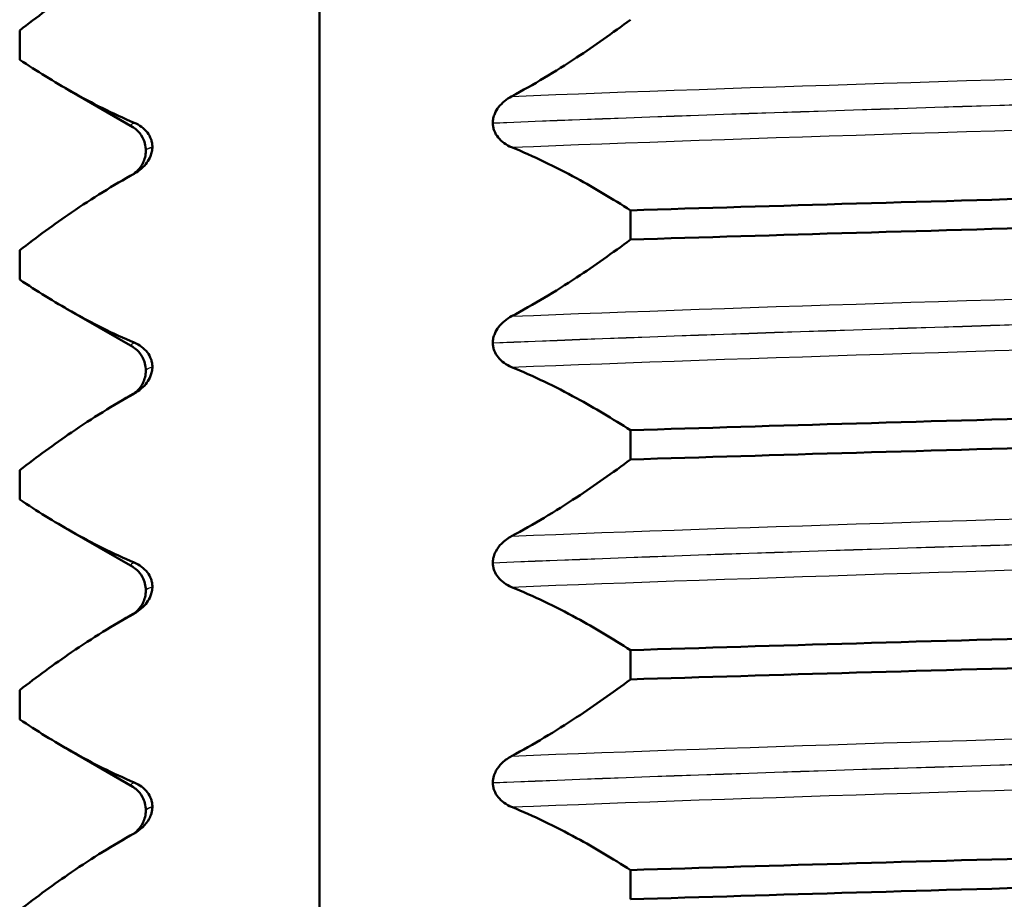
# Paper-space layout 'DS_2' of a CAD drawing. Units: millimetres. Extents: x 0 to 2100, y 0 to 2970.
# Drawn here: x 479 to 486, y 1681 to 1687 of the extents above; entities that cross this region are included whole.
import ezdxf

# ---------------------------------------------------------------- set-up
doc = ezdxf.new("R2010")
doc.units = ezdxf.units.MM
doc.header["$LTSCALE"] = 10
doc.layers.add('Visible Edges(ISO)', color=7, linetype='Continuous', lineweight=50)
doc.layers.add('Visible Tangent Edges(ISO)', color=7, linetype='Continuous', lineweight=25)

psp = doc.layouts.new('DS_2')

# ---------------------------------------------------------------- linework, layer by layer
at = {"layer": 'Visible Edges(ISO)'}
for p, q in [((481.0627, 1669.2774), (481.0627, 1698.5774)), ((479.0163, 1686.8535), (479.0163, 1687.0533)), ((479.7875, 1686.3934), (479.3285, 1686.6587)), ((482.2456, 1686.4219), (482.2456, 1686.4209)), ((479.9218, 1686.2569), (479.9218, 1686.2579)), ((479.8769, 1686.2325), (479.8769, 1686.2315)), ((479.7187, 1686.0307), (479.7875, 1686.0705)), ((483.1845, 1685.8252), (483.1845, 1685.6255)), ((479.0163, 1685.3525), (479.0163, 1685.5523)), ((479.7875, 1684.8924), (479.3285, 1685.1577)), ((482.2456, 1684.9209), (482.2456, 1684.9199)), ((479.8769, 1684.7315), (479.8769, 1684.7305)), ((479.9218, 1684.7559), (479.9218, 1684.7569)), ((479.7187, 1684.5297), (479.7875, 1684.5695)), ((483.1845, 1684.3242), (483.1845, 1684.1245)), ((479.0163, 1683.8515), (479.0163, 1684.0513)), ((479.7875, 1683.3914), (479.3285, 1683.6567)), ((482.2456, 1683.4199), (482.2456, 1683.4189)), ((479.8769, 1683.2305), (479.8769, 1683.2295)), ((479.9218, 1683.2549), (479.9218, 1683.2559)), ((479.7187, 1683.0287), (479.7875, 1683.0685)), ((483.1845, 1682.8232), (483.1845, 1682.6235)), ((479.0163, 1682.3505), (479.0163, 1682.5503)), ((479.7875, 1681.8904), (479.3285, 1682.1557)), ((482.2456, 1681.9189), (482.2456, 1681.9179)), ((479.9218, 1681.7539), (479.9218, 1681.7549)), ((479.8769, 1681.7295), (479.8769, 1681.7285)), ((479.7187, 1681.5277), (479.7875, 1681.5675)), ((483.1845, 1681.3222), (483.1845, 1681.1225))]:
    psp.add_line(p, q, dxfattribs=at)
for points, knots in [([(479.0163, 1687.0533), (479.1335, 1687.1441), (479.2515, 1687.2306), (479.5116, 1687.4082), (479.6543, 1687.4972), (479.7979, 1687.5765)], [-0.1904609, -0.1904609, -0.1904609, -0.1904609, -0.1036427, -0.1036427, 0, 0, 0, 0]), ([(483.1845, 1687.1265), (483.0629, 1687.0357), (482.9405, 1686.9492), (482.6709, 1686.7716), (482.5229, 1686.6826), (482.3741, 1686.6033)], [-0.1904609, -0.1904609, -0.1904609, -0.1904609, -0.1036427, -0.1036427, 0, 0, 0, 0]), ([(479.7979, 1686.423), (479.6544, 1686.4836), (479.5118, 1686.5549), (479.2515, 1686.702), (479.1335, 1686.7752), (479.0163, 1686.8535)], [-0.1881183, -0.1881183, -0.1881183, -0.1881183, -0.0857024, -0.0857024, 0, 0, 0, 0]), ([(482.3741, 1686.6033), (482.3388, 1686.5845), (482.3078, 1686.559), (482.2757, 1686.5171), (482.2661, 1686.502), (482.2548, 1686.4751), (482.2513, 1686.4647), (482.2478, 1686.4483), (482.247, 1686.443), (482.2461, 1686.435), (482.2459, 1686.4324), (482.2457, 1686.4284), (482.2457, 1686.4271), (482.2456, 1686.4252), (482.2456, 1686.4245), (482.2456, 1686.4235), (482.2456, 1686.4232), (482.2456, 1686.4227), (482.2456, 1686.4226), (482.2456, 1686.4223), (482.2456, 1686.4222), (482.2456, 1686.4221), (482.2456, 1686.422), (482.2456, 1686.4219)], [-0.03211545, -0.03211545, -0.03211545, -0.03211545, -0.01436885, -0.01436885, -0.00705428, -0.00705428, -0.00325606, -0.00325606, -0.00158441, -0.00158441, -0.00078573, -0.00078573, -0.00039187, -0.00039187, -0.00019576, -0.00019576, -0.00009785, -0.00009785, -0.00004892, -0.00004892, -0.00002446, -0.00002446, 0, 0, 0, 0]), ([(479.8769, 1686.2325), (479.8769, 1686.2656), (479.8673, 1686.2986), (479.8425, 1686.3448), (479.8288, 1686.3604), (479.8045, 1686.3831), (479.7945, 1686.3894), (479.7875, 1686.3934)], [0, 0, 0, 0, 0.0158355, 0.0158355, 0.02993581, 0.02993581, 0.0461651, 0.0461651, 0.0461651, 0.0461651]), ([(479.9218, 1686.2579), (479.9218, 1686.2669), (479.921, 1686.2755), (479.918, 1686.293), (479.9157, 1686.3014), (479.9062, 1686.3281), (479.8967, 1686.3436), (479.8652, 1686.3846), (479.8338, 1686.4078), (479.7979, 1686.423)], [-0.0444678, -0.0444678, -0.0444678, -0.0444678, -0.04059224, -0.04059224, -0.03631795, -0.03631795, -0.02566869, -0.02566869, 0, 0, 0, 0]), ([(482.2456, 1686.4209), (482.2456, 1686.4119), (482.2464, 1686.4033), (482.2495, 1686.3858), (482.252, 1686.3773), (482.2617, 1686.3507), (482.2717, 1686.3352), (482.3043, 1686.2942), (482.3368, 1686.271), (482.3741, 1686.2558)], [-0.0444678, -0.0444678, -0.0444678, -0.0444678, -0.04059224, -0.04059224, -0.03631795, -0.03631795, -0.02566869, -0.02566869, 0, 0, 0, 0]), ([(479.7979, 1686.0755), (479.8326, 1686.0947), (479.863, 1686.1208), (479.8938, 1686.1633), (479.9028, 1686.1782), (479.9133, 1686.2047), (479.9165, 1686.2149), (479.9197, 1686.231), (479.9205, 1686.2362), (479.9213, 1686.244), (479.9215, 1686.2466), (479.9217, 1686.2505), (479.9217, 1686.2518), (479.9218, 1686.2537), (479.9218, 1686.2543), (479.9218, 1686.2553), (479.9218, 1686.2556), (479.9218, 1686.2561), (479.9218, 1686.2562), (479.9218, 1686.2565), (479.9218, 1686.2566), (479.9218, 1686.2567), (479.9218, 1686.2568), (479.9218, 1686.2569)], [-0.03196539, -0.03196539, -0.03196539, -0.03196539, -0.01402893, -0.01402893, -0.00689691, -0.00689691, -0.00319017, -0.00319017, -0.00155369, -0.00155369, -0.0007707, -0.0007707, -0.00038441, -0.00038441, -0.00019204, -0.00019204, -0.00009599, -0.00009599, -0.00004799, -0.00004799, -0.00002399, -0.00002399, 0, 0, 0, 0]), ([(482.3741, 1686.2558), (482.5229, 1686.1952), (482.6707, 1686.1239), (482.9405, 1685.9768), (483.0629, 1685.9036), (483.1845, 1685.8252)], [-0.1881183, -0.1881183, -0.1881183, -0.1881183, -0.0857024, -0.0857024, 0, 0, 0, 0]), ([(483.1845, 1685.8252), (485.1387, 1685.887), (487.5677, 1685.9487), (489.8015, 1686.0105), (492.0423, 1686.0725), (494.0601, 1686.1344), (495.2951, 1686.1964), (496.0024, 1686.2318), (496.4578, 1686.2673), (496.6175, 1686.3028)], [72.827911, 72.827911, 72.827911, 72.827911, 73.603436, 73.603436, 73.603436, 74.381401, 74.381401, 74.381401, 74.826944, 74.826944, 74.826944, 74.826944]), ([(479.7875, 1686.0705), (479.7955, 1686.0751), (479.8078, 1686.0827), (479.8347, 1686.1104), (479.8478, 1686.1269), (479.8693, 1686.172), (479.8769, 1686.2017), (479.8769, 1686.2315)], [0, 0, 0, 0, 0.01863776, 0.01863776, 0.0319727, 0.0319727, 0.0461709, 0.0461709, 0.0461709, 0.0461709]), ([(479.0163, 1685.5523), (479.1335, 1685.6431), (479.2515, 1685.7296), (479.5116, 1685.9072), (479.6543, 1685.9962), (479.7979, 1686.0755)], [-0.1904609, -0.1904609, -0.1904609, -0.1904609, -0.1036427, -0.1036427, 0, 0, 0, 0]), ([(483.1845, 1685.6255), (485.1387, 1685.6873), (487.5677, 1685.749), (489.8015, 1685.8108), (492.0423, 1685.8727), (494.0601, 1685.9347), (495.2951, 1685.9966), (496.0024, 1686.0321), (496.4578, 1686.0676), (496.6175, 1686.103)], [72.827911, 72.827911, 72.827911, 72.827911, 73.603436, 73.603436, 73.603436, 74.381401, 74.381401, 74.381401, 74.826944, 74.826944, 74.826944, 74.826944]), ([(483.1845, 1685.6255), (483.0629, 1685.5347), (482.9405, 1685.4482), (482.6709, 1685.2706), (482.5229, 1685.1816), (482.3741, 1685.1023)], [-0.1904609, -0.1904609, -0.1904609, -0.1904609, -0.1036427, -0.1036427, 0, 0, 0, 0]), ([(479.7979, 1684.922), (479.6544, 1684.9826), (479.5118, 1685.0539), (479.2515, 1685.201), (479.1335, 1685.2742), (479.0163, 1685.3525)], [-0.1881183, -0.1881183, -0.1881183, -0.1881183, -0.0857024, -0.0857024, 0, 0, 0, 0]), ([(482.3741, 1685.1023), (482.3388, 1685.0835), (482.3078, 1685.058), (482.2757, 1685.0161), (482.2661, 1685.001), (482.2548, 1684.9741), (482.2513, 1684.9637), (482.2478, 1684.9473), (482.247, 1684.942), (482.2461, 1684.934), (482.2459, 1684.9314), (482.2457, 1684.9274), (482.2457, 1684.9261), (482.2456, 1684.9242), (482.2456, 1684.9235), (482.2456, 1684.9225), (482.2456, 1684.9222), (482.2456, 1684.9217), (482.2456, 1684.9216), (482.2456, 1684.9213), (482.2456, 1684.9212), (482.2456, 1684.9211), (482.2456, 1684.921), (482.2456, 1684.9209)], [-0.03211542, -0.03211542, -0.03211542, -0.03211542, -0.01436884, -0.01436884, -0.00705427, -0.00705427, -0.00325606, -0.00325606, -0.0015844, -0.0015844, -0.00078572, -0.00078572, -0.00039187, -0.00039187, -0.00019576, -0.00019576, -0.00009785, -0.00009785, -0.00004892, -0.00004892, -0.00002446, -0.00002446, 0, 0, 0, 0]), ([(479.9218, 1684.7569), (479.9218, 1684.7659), (479.921, 1684.7745), (479.918, 1684.792), (479.9157, 1684.8004), (479.9062, 1684.8271), (479.8967, 1684.8426), (479.8652, 1684.8836), (479.8338, 1684.9068), (479.7979, 1684.922)], [-0.0444678, -0.0444678, -0.0444678, -0.0444678, -0.04059224, -0.04059224, -0.03631795, -0.03631795, -0.02566869, -0.02566869, 0, 0, 0, 0]), ([(482.2456, 1684.9199), (482.2456, 1684.9109), (482.2464, 1684.9023), (482.2495, 1684.8848), (482.252, 1684.8763), (482.2617, 1684.8497), (482.2717, 1684.8342), (482.3043, 1684.7932), (482.3368, 1684.77), (482.3741, 1684.7548)], [-0.0444678, -0.0444678, -0.0444678, -0.0444678, -0.04059224, -0.04059224, -0.03631795, -0.03631795, -0.02566869, -0.02566869, 0, 0, 0, 0]), ([(479.8769, 1684.7315), (479.8769, 1684.7646), (479.8673, 1684.7976), (479.8425, 1684.8438), (479.8288, 1684.8594), (479.8045, 1684.8821), (479.7945, 1684.8884), (479.7875, 1684.8924)], [0, 0, 0, 0, 0.0158355, 0.0158355, 0.02993581, 0.02993581, 0.0461651, 0.0461651, 0.0461651, 0.0461651]), ([(483.1845, 1684.3242), (485.1387, 1684.386), (487.5677, 1684.4477), (489.8015, 1684.5095), (492.0423, 1684.5715), (494.0601, 1684.6334), (495.2951, 1684.6954), (496.0024, 1684.7308), (496.4578, 1684.7663), (496.6175, 1684.8018)], [66.544726, 66.544726, 66.544726, 66.544726, 67.320251, 67.320251, 67.320251, 68.098215, 68.098215, 68.098215, 68.543758, 68.543758, 68.543758, 68.543758]), ([(479.7875, 1684.5695), (479.7955, 1684.5741), (479.8078, 1684.5817), (479.8347, 1684.6094), (479.8478, 1684.6259), (479.8693, 1684.671), (479.8769, 1684.7007), (479.8769, 1684.7305)], [0, 0, 0, 0, 0.01863776, 0.01863776, 0.0319727, 0.0319727, 0.0461709, 0.0461709, 0.0461709, 0.0461709]), ([(479.7979, 1684.5745), (479.8326, 1684.5937), (479.863, 1684.6198), (479.8938, 1684.6623), (479.9028, 1684.6772), (479.9133, 1684.7037), (479.9165, 1684.7139), (479.9197, 1684.73), (479.9205, 1684.7352), (479.9213, 1684.743), (479.9215, 1684.7456), (479.9217, 1684.7495), (479.9217, 1684.7508), (479.9218, 1684.7527), (479.9218, 1684.7533), (479.9218, 1684.7543), (479.9218, 1684.7546), (479.9218, 1684.7551), (479.9218, 1684.7552), (479.9218, 1684.7555), (479.9218, 1684.7556), (479.9218, 1684.7557), (479.9218, 1684.7558), (479.9218, 1684.7559)], [-0.03196539, -0.03196539, -0.03196539, -0.03196539, -0.01402893, -0.01402893, -0.00689691, -0.00689691, -0.00319017, -0.00319017, -0.00155369, -0.00155369, -0.0007707, -0.0007707, -0.00038441, -0.00038441, -0.00019204, -0.00019204, -0.00009599, -0.00009599, -0.00004799, -0.00004799, -0.00002399, -0.00002399, 0, 0, 0, 0]), ([(482.3741, 1684.7548), (482.5229, 1684.6942), (482.6707, 1684.6229), (482.9405, 1684.4758), (483.0629, 1684.4026), (483.1845, 1684.3242)], [-0.1881183, -0.1881183, -0.1881183, -0.1881183, -0.0857024, -0.0857024, 0, 0, 0, 0]), ([(479.0163, 1684.0513), (479.1335, 1684.1421), (479.2515, 1684.2286), (479.5116, 1684.4062), (479.6543, 1684.4952), (479.7979, 1684.5745)], [-0.1904609, -0.1904609, -0.1904609, -0.1904609, -0.1036427, -0.1036427, 0, 0, 0, 0]), ([(483.1845, 1684.1245), (485.1387, 1684.1863), (487.5677, 1684.248), (489.8015, 1684.3098), (492.0423, 1684.3717), (494.0601, 1684.4337), (495.2951, 1684.4956), (496.0024, 1684.5311), (496.4578, 1684.5666), (496.6175, 1684.602)], [66.544726, 66.544726, 66.544726, 66.544726, 67.320251, 67.320251, 67.320251, 68.098215, 68.098215, 68.098215, 68.543758, 68.543758, 68.543758, 68.543758]), ([(483.1845, 1684.1245), (483.0629, 1684.0337), (482.9405, 1683.9472), (482.6709, 1683.7696), (482.5229, 1683.6806), (482.3741, 1683.6013)], [-0.1904609, -0.1904609, -0.1904609, -0.1904609, -0.1036427, -0.1036427, 0, 0, 0, 0]), ([(479.7979, 1683.421), (479.6544, 1683.4816), (479.5118, 1683.5529), (479.2515, 1683.7), (479.1335, 1683.7732), (479.0163, 1683.8515)], [-0.1881183, -0.1881183, -0.1881183, -0.1881183, -0.0857024, -0.0857024, 0, 0, 0, 0]), ([(482.3741, 1683.6013), (482.3507, 1683.5888), (482.3263, 1683.5719), (482.291, 1683.536), (482.2767, 1683.5183), (482.2602, 1683.4867), (482.2551, 1683.4749), (482.2496, 1683.4551), (482.2481, 1683.448), (482.2465, 1683.4371), (482.2462, 1683.4335), (482.2458, 1683.4279), (482.2457, 1683.426), (482.2456, 1683.4226), (482.2456, 1683.4213), (482.2456, 1683.4199)], [-0.03518994, -0.03518994, -0.03518994, -0.03518994, -0.01911412, -0.01911412, -0.00913879, -0.00913879, -0.0044396, -0.0044396, -0.00210429, -0.00210429, -0.00099685, -0.00099685, -0.00041119, -0.00041119, 0, 0, 0, 0]), ([(479.8769, 1683.2305), (479.8769, 1683.2636), (479.8673, 1683.2966), (479.8425, 1683.3428), (479.8288, 1683.3584), (479.8045, 1683.3811), (479.7945, 1683.3874), (479.7875, 1683.3914)], [0, 0, 0, 0, 0.0158355, 0.0158355, 0.02993581, 0.02993581, 0.0461651, 0.0461651, 0.0461651, 0.0461651]), ([(479.9218, 1683.2559), (479.9218, 1683.2649), (479.921, 1683.2735), (479.918, 1683.291), (479.9157, 1683.2994), (479.9062, 1683.3261), (479.8967, 1683.3416), (479.8652, 1683.3826), (479.8338, 1683.4058), (479.7979, 1683.421)], [-0.0444678, -0.0444678, -0.0444678, -0.0444678, -0.04059224, -0.04059224, -0.03631795, -0.03631795, -0.02566869, -0.02566869, 0, 0, 0, 0]), ([(482.2456, 1683.4189), (482.2456, 1683.4099), (482.2464, 1683.4013), (482.2495, 1683.3838), (482.252, 1683.3753), (482.2617, 1683.3487), (482.2717, 1683.3332), (482.3043, 1683.2922), (482.3368, 1683.269), (482.3741, 1683.2538)], [-0.0444678, -0.0444678, -0.0444678, -0.0444678, -0.04059224, -0.04059224, -0.03631795, -0.03631795, -0.02566869, -0.02566869, 0, 0, 0, 0]), ([(483.1845, 1682.8232), (485.1387, 1682.885), (487.5677, 1682.9467), (489.8015, 1683.0085), (492.0423, 1683.0705), (494.0601, 1683.1324), (495.2951, 1683.1944), (496.0024, 1683.2298), (496.4578, 1683.2653), (496.6175, 1683.3008)], [60.26154, 60.26154, 60.26154, 60.26154, 61.037066, 61.037066, 61.037066, 61.81503, 61.81503, 61.81503, 62.260573, 62.260573, 62.260573, 62.260573]), ([(479.7875, 1683.0685), (479.7955, 1683.0731), (479.8078, 1683.0807), (479.8347, 1683.1084), (479.8478, 1683.1249), (479.8693, 1683.17), (479.8769, 1683.1997), (479.8769, 1683.2295)], [0, 0, 0, 0, 0.01863776, 0.01863776, 0.0319727, 0.0319727, 0.0461709, 0.0461709, 0.0461709, 0.0461709]), ([(479.7979, 1683.0735), (479.8326, 1683.0927), (479.863, 1683.1188), (479.8938, 1683.1613), (479.9028, 1683.1762), (479.9133, 1683.2027), (479.9165, 1683.2129), (479.9197, 1683.229), (479.9205, 1683.2342), (479.9213, 1683.242), (479.9215, 1683.2446), (479.9217, 1683.2485), (479.9217, 1683.2498), (479.9218, 1683.2517), (479.9218, 1683.2523), (479.9218, 1683.2533), (479.9218, 1683.2536), (479.9218, 1683.2541), (479.9218, 1683.2542), (479.9218, 1683.2545), (479.9218, 1683.2546), (479.9218, 1683.2547), (479.9218, 1683.2548), (479.9218, 1683.2549)], [-0.03196537, -0.03196537, -0.03196537, -0.03196537, -0.01402892, -0.01402892, -0.00689691, -0.00689691, -0.00319017, -0.00319017, -0.00155369, -0.00155369, -0.0007707, -0.0007707, -0.00038441, -0.00038441, -0.00019204, -0.00019204, -0.00009599, -0.00009599, -0.00004799, -0.00004799, -0.00002399, -0.00002399, 0, 0, 0, 0]), ([(482.3741, 1683.2538), (482.5229, 1683.1932), (482.6707, 1683.1219), (482.9405, 1682.9748), (483.0629, 1682.9016), (483.1845, 1682.8232)], [-0.1881183, -0.1881183, -0.1881183, -0.1881183, -0.0857024, -0.0857024, 0, 0, 0, 0]), ([(483.1845, 1682.6235), (485.1387, 1682.6853), (487.5677, 1682.747), (489.8015, 1682.8088), (492.0423, 1682.8707), (494.0601, 1682.9327), (495.2951, 1682.9946), (496.0024, 1683.0301), (496.4578, 1683.0656), (496.6175, 1683.101)], [60.26154, 60.26154, 60.26154, 60.26154, 61.037066, 61.037066, 61.037066, 61.81503, 61.81503, 61.81503, 62.260573, 62.260573, 62.260573, 62.260573]), ([(479.0163, 1682.5503), (479.1335, 1682.6411), (479.2515, 1682.7276), (479.5116, 1682.9052), (479.6543, 1682.9942), (479.7979, 1683.0735)], [-0.1904609, -0.1904609, -0.1904609, -0.1904609, -0.1036427, -0.1036427, 0, 0, 0, 0]), ([(483.1845, 1682.6235), (483.0629, 1682.5327), (482.9405, 1682.4462), (482.6709, 1682.2686), (482.5229, 1682.1796), (482.3741, 1682.1003)], [-0.1904609, -0.1904609, -0.1904609, -0.1904609, -0.1036427, -0.1036427, 0, 0, 0, 0]), ([(479.7979, 1681.92), (479.6544, 1681.9806), (479.5118, 1682.0519), (479.2515, 1682.199), (479.1335, 1682.2722), (479.0163, 1682.3505)], [-0.1881183, -0.1881183, -0.1881183, -0.1881183, -0.0857024, -0.0857024, 0, 0, 0, 0]), ([(482.3741, 1682.1003), (482.3522, 1682.0886), (482.3296, 1682.0731), (482.2919, 1682.0366), (482.2777, 1682.0183), (482.2614, 1681.9884), (482.256, 1681.9763), (482.2499, 1681.9556), (482.2482, 1681.948), (482.2465, 1681.9359), (482.2461, 1681.9318), (482.2457, 1681.9247), (482.2456, 1681.9218), (482.2456, 1681.9189)], [-0.03004619, -0.03004619, -0.03004619, -0.03004619, -0.01888624, -0.01888624, -0.00958466, -0.00958466, -0.00468334, -0.00468334, -0.00214385, -0.00214385, -0.00087475, -0.00087475, 0, 0, 0, 0]), ([(479.8769, 1681.7295), (479.8769, 1681.7626), (479.8673, 1681.7956), (479.8425, 1681.8418), (479.8288, 1681.8574), (479.8045, 1681.8801), (479.7945, 1681.8864), (479.7875, 1681.8904)], [0, 0, 0, 0, 0.0158355, 0.0158355, 0.02993581, 0.02993581, 0.0461651, 0.0461651, 0.0461651, 0.0461651]), ([(479.9218, 1681.7549), (479.9218, 1681.7639), (479.921, 1681.7725), (479.918, 1681.79), (479.9157, 1681.7984), (479.9062, 1681.8251), (479.8967, 1681.8406), (479.8652, 1681.8816), (479.8338, 1681.9048), (479.7979, 1681.92)], [-0.0444678, -0.0444678, -0.0444678, -0.0444678, -0.04059224, -0.04059224, -0.03631795, -0.03631795, -0.02566869, -0.02566869, 0, 0, 0, 0]), ([(482.2456, 1681.9179), (482.2456, 1681.9089), (482.2464, 1681.9003), (482.2495, 1681.8828), (482.252, 1681.8743), (482.2617, 1681.8477), (482.2717, 1681.8322), (482.3043, 1681.7912), (482.3368, 1681.768), (482.3741, 1681.7528)], [-0.0444678, -0.0444678, -0.0444678, -0.0444678, -0.04059224, -0.04059224, -0.03631795, -0.03631795, -0.02566869, -0.02566869, 0, 0, 0, 0]), ([(479.7979, 1681.5725), (479.8174, 1681.5833), (479.8375, 1681.5974), (479.8738, 1681.6321), (479.8885, 1681.6509), (479.9053, 1681.6817), (479.9109, 1681.6941), (479.9172, 1681.7152), (479.9189, 1681.7229), (479.9207, 1681.735), (479.9211, 1681.739), (479.9216, 1681.7451), (479.9217, 1681.7472), (479.9218, 1681.7509), (479.9218, 1681.7524), (479.9218, 1681.7539)], [-0.03019541, -0.03019541, -0.03019541, -0.03019541, -0.01988924, -0.01988924, -0.01003745, -0.01003745, -0.00492456, -0.00492456, -0.00231807, -0.00231807, -0.00109549, -0.00109549, -0.00045156, -0.00045156, 0, 0, 0, 0]), ([(482.3741, 1681.7528), (482.5229, 1681.6922), (482.6707, 1681.6209), (482.9405, 1681.4738), (483.0629, 1681.4006), (483.1845, 1681.3222)], [-0.1881183, -0.1881183, -0.1881183, -0.1881183, -0.0857024, -0.0857024, 0, 0, 0, 0]), ([(483.1845, 1681.3222), (485.1387, 1681.384), (487.5677, 1681.4457), (489.8015, 1681.5075), (492.0423, 1681.5695), (494.0601, 1681.6314), (495.2951, 1681.6934), (496.0024, 1681.7288), (496.4578, 1681.7643), (496.6175, 1681.7998)], [53.978355, 53.978355, 53.978355, 53.978355, 54.75388, 54.75388, 54.75388, 55.531845, 55.531845, 55.531845, 55.977388, 55.977388, 55.977388, 55.977388]), ([(479.7875, 1681.5675), (479.7955, 1681.5721), (479.8078, 1681.5797), (479.8347, 1681.6074), (479.8478, 1681.6239), (479.8693, 1681.669), (479.8769, 1681.6987), (479.8769, 1681.7285)], [0, 0, 0, 0, 0.01863776, 0.01863776, 0.0319727, 0.0319727, 0.0461709, 0.0461709, 0.0461709, 0.0461709]), ([(479.0163, 1681.0493), (479.1335, 1681.1401), (479.2515, 1681.2266), (479.5116, 1681.4042), (479.6543, 1681.4932), (479.7979, 1681.5725)], [-0.1904609, -0.1904609, -0.1904609, -0.1904609, -0.1036427, -0.1036427, 0, 0, 0, 0]), ([(483.1845, 1681.1225), (485.1387, 1681.1843), (487.5677, 1681.246), (489.8015, 1681.3078), (492.0423, 1681.3697), (494.0601, 1681.4317), (495.2951, 1681.4936), (496.0024, 1681.5291), (496.4578, 1681.5646), (496.6175, 1681.6)], [53.978355, 53.978355, 53.978355, 53.978355, 54.75388, 54.75388, 54.75388, 55.531845, 55.531845, 55.531845, 55.977388, 55.977388, 55.977388, 55.977388])]:
    psp.add_open_spline(points, degree=3, knots=knots, dxfattribs=at)
at = {"layer": 'Visible Tangent Edges(ISO)'}
for points, knots in [([(482.3741, 1686.6033), (483.9459, 1686.6668), (486.1121, 1686.7302), (488.2446, 1686.7937), (490.3922, 1686.8576), (492.4771, 1686.9215), (493.8872, 1686.9854), (495.0535, 1687.0382), (495.7464, 1687.0911), (495.8441, 1687.1439)], [78.917242, 78.917242, 78.917242, 78.917242, 79.714094, 79.714094, 79.714094, 80.51654, 80.51654, 80.51654, 81.18024, 81.18024, 81.18024, 81.18024]), ([(482.2456, 1686.4219), (483.7538, 1686.4856), (485.8755, 1686.5493), (487.9917, 1686.613), (490.1816, 1686.6789), (492.3339, 1686.7448), (493.7801, 1686.8107), (495.0403, 1686.8681), (495.7478, 1686.9255), (495.755, 1686.983)], [78.883123, 78.883123, 78.883123, 78.883123, 79.682889, 79.682889, 79.682889, 80.510496, 80.510496, 80.510496, 81.231659, 81.231659, 81.231659, 81.231659]), ([(482.2456, 1686.4209), (483.7538, 1686.4846), (485.8755, 1686.5483), (487.9917, 1686.612), (490.1816, 1686.6779), (492.3339, 1686.7438), (493.7801, 1686.8097), (495.0403, 1686.8671), (495.7478, 1686.9245), (495.755, 1686.982)], [72.599937, 72.599937, 72.599937, 72.599937, 73.399704, 73.399704, 73.399704, 74.227311, 74.227311, 74.227311, 74.948474, 74.948474, 74.948474, 74.948474]), ([(482.3741, 1686.2558), (483.9459, 1686.3193), (486.1121, 1686.3827), (488.2446, 1686.4462), (490.3922, 1686.5101), (492.4771, 1686.574), (493.8872, 1686.6379), (495.2342, 1686.6989), (495.9498, 1686.7599), (495.8462, 1686.821)], [72.634057, 72.634057, 72.634057, 72.634057, 73.430908, 73.430908, 73.430908, 74.233355, 74.233355, 74.233355, 74.999892, 74.999892, 74.999892, 74.999892]), ([(482.3741, 1685.1023), (483.9459, 1685.1658), (486.1121, 1685.2292), (488.2446, 1685.2927), (490.3922, 1685.3566), (492.4771, 1685.4205), (493.8872, 1685.4844), (495.0535, 1685.5372), (495.7464, 1685.5901), (495.8441, 1685.6429)], [72.634057, 72.634057, 72.634057, 72.634057, 73.430908, 73.430908, 73.430908, 74.233355, 74.233355, 74.233355, 74.897055, 74.897055, 74.897055, 74.897055]), ([(482.2456, 1684.9209), (483.7538, 1684.9846), (485.8755, 1685.0483), (487.9917, 1685.112), (490.1816, 1685.1779), (492.3339, 1685.2438), (493.7801, 1685.3097), (495.0403, 1685.3671), (495.7478, 1685.4245), (495.755, 1685.482)], [72.599937, 72.599937, 72.599937, 72.599937, 73.399704, 73.399704, 73.399704, 74.227311, 74.227311, 74.227311, 74.948474, 74.948474, 74.948474, 74.948474]), ([(482.2456, 1684.9199), (483.7538, 1684.9836), (485.8755, 1685.0473), (487.9917, 1685.111), (490.1816, 1685.1769), (492.3339, 1685.2428), (493.7801, 1685.3087), (495.0403, 1685.3661), (495.7478, 1685.4235), (495.755, 1685.481)], [66.316752, 66.316752, 66.316752, 66.316752, 67.116519, 67.116519, 67.116519, 67.944125, 67.944125, 67.944125, 68.665288, 68.665288, 68.665288, 68.665288]), ([(482.3741, 1684.7548), (483.9459, 1684.8183), (486.1121, 1684.8817), (488.2446, 1684.9452), (490.3922, 1685.0091), (492.4771, 1685.073), (493.8872, 1685.1369), (495.2342, 1685.1979), (495.9498, 1685.2589), (495.8462, 1685.32)], [66.350871, 66.350871, 66.350871, 66.350871, 67.147723, 67.147723, 67.147723, 67.95017, 67.95017, 67.95017, 68.716707, 68.716707, 68.716707, 68.716707]), ([(482.3741, 1683.6013), (483.9459, 1683.6648), (486.1121, 1683.7282), (488.2446, 1683.7917), (490.3922, 1683.8556), (492.4771, 1683.9195), (493.8872, 1683.9834), (495.0535, 1684.0362), (495.7464, 1684.0891), (495.8441, 1684.1419)], [66.350871, 66.350871, 66.350871, 66.350871, 67.147723, 67.147723, 67.147723, 67.95017, 67.95017, 67.95017, 68.61387, 68.61387, 68.61387, 68.61387]), ([(482.2456, 1683.4199), (483.7538, 1683.4836), (485.8755, 1683.5473), (487.9917, 1683.611), (490.1816, 1683.6769), (492.3339, 1683.7428), (493.7801, 1683.8087), (495.0403, 1683.8661), (495.7478, 1683.9235), (495.755, 1683.981)], [66.316752, 66.316752, 66.316752, 66.316752, 67.116519, 67.116519, 67.116519, 67.944125, 67.944125, 67.944125, 68.665288, 68.665288, 68.665288, 68.665288]), ([(482.2456, 1683.4189), (483.7538, 1683.4826), (485.8755, 1683.5463), (487.9917, 1683.61), (490.1816, 1683.6759), (492.3339, 1683.7418), (493.7801, 1683.8077), (495.0403, 1683.8651), (495.7478, 1683.9225), (495.755, 1683.98)], [60.033567, 60.033567, 60.033567, 60.033567, 60.833333, 60.833333, 60.833333, 61.66094, 61.66094, 61.66094, 62.382103, 62.382103, 62.382103, 62.382103]), ([(482.3741, 1683.2538), (483.9459, 1683.3173), (486.1121, 1683.3807), (488.2446, 1683.4442), (490.3922, 1683.5081), (492.4771, 1683.572), (493.8872, 1683.6359), (495.2342, 1683.6969), (495.9498, 1683.7579), (495.8462, 1683.819)], [60.067686, 60.067686, 60.067686, 60.067686, 60.864538, 60.864538, 60.864538, 61.666985, 61.666985, 61.666985, 62.433522, 62.433522, 62.433522, 62.433522]), ([(482.3741, 1682.1003), (483.9459, 1682.1638), (486.1121, 1682.2272), (488.2446, 1682.2907), (490.3922, 1682.3546), (492.4771, 1682.4185), (493.8872, 1682.4824), (495.0535, 1682.5352), (495.7464, 1682.5881), (495.8441, 1682.6409)], [60.067686, 60.067686, 60.067686, 60.067686, 60.864538, 60.864538, 60.864538, 61.666985, 61.666985, 61.666985, 62.330684, 62.330684, 62.330684, 62.330684]), ([(482.2456, 1681.9189), (483.7538, 1681.9826), (485.8755, 1682.0463), (487.9917, 1682.11), (490.1816, 1682.1759), (492.3339, 1682.2418), (493.7801, 1682.3077), (495.0403, 1682.3651), (495.7478, 1682.4225), (495.755, 1682.48)], [60.033567, 60.033567, 60.033567, 60.033567, 60.833333, 60.833333, 60.833333, 61.66094, 61.66094, 61.66094, 62.382103, 62.382103, 62.382103, 62.382103]), ([(482.2456, 1681.9179), (483.7538, 1681.9816), (485.8755, 1682.0453), (487.9917, 1682.109), (490.1816, 1682.1749), (492.3339, 1682.2408), (493.7801, 1682.3067), (495.0403, 1682.3641), (495.7478, 1682.4215), (495.755, 1682.479)], [53.750381, 53.750381, 53.750381, 53.750381, 54.550148, 54.550148, 54.550148, 55.377755, 55.377755, 55.377755, 56.098918, 56.098918, 56.098918, 56.098918]), ([(482.3741, 1681.7528), (483.9459, 1681.8163), (486.1121, 1681.8797), (488.2446, 1681.9432), (490.3922, 1682.0071), (492.4771, 1682.071), (493.8872, 1682.1349), (495.2342, 1682.1959), (495.9498, 1682.2569), (495.8462, 1682.318)], [53.784501, 53.784501, 53.784501, 53.784501, 54.581352, 54.581352, 54.581352, 55.383799, 55.383799, 55.383799, 56.150336, 56.150336, 56.150336, 56.150336]), ([(482.3741, 1680.5993), (483.9459, 1680.6628), (486.1121, 1680.7262), (488.2446, 1680.7897), (490.3922, 1680.8536), (492.4771, 1680.9175), (493.8872, 1680.9814), (495.0535, 1681.0342), (495.7464, 1681.0871), (495.8441, 1681.1399)], [53.784501, 53.784501, 53.784501, 53.784501, 54.581352, 54.581352, 54.581352, 55.383799, 55.383799, 55.383799, 56.047499, 56.047499, 56.047499, 56.047499])]:
    psp.add_open_spline(points, degree=3, knots=knots, dxfattribs=at)
for points in [[(479.7896, 1686.3934), (479.7714, 1686.4033), (479.7739, 1686.4131), (479.7979, 1686.423)], [(479.8787, 1686.2325), (479.8777, 1686.2409), (479.8919, 1686.2494), (479.9218, 1686.2579)], [(479.8787, 1686.2315), (479.8777, 1686.2399), (479.8919, 1686.2484), (479.9218, 1686.2569)], [(479.7875, 1686.0705), (479.7904, 1686.0721), (479.7938, 1686.0738), (479.7979, 1686.0755)], [(479.7896, 1684.8924), (479.7714, 1684.9023), (479.7739, 1684.9121), (479.7979, 1684.922)], [(479.8787, 1684.7315), (479.8777, 1684.7399), (479.8919, 1684.7484), (479.9218, 1684.7569)], [(479.8787, 1684.7305), (479.8777, 1684.7389), (479.8919, 1684.7474), (479.9218, 1684.7559)], [(479.7875, 1684.5695), (479.7904, 1684.5711), (479.7938, 1684.5728), (479.7979, 1684.5745)], [(479.7896, 1683.3914), (479.7714, 1683.4013), (479.7739, 1683.4111), (479.7979, 1683.421)], [(479.8787, 1683.2305), (479.8777, 1683.2389), (479.8919, 1683.2474), (479.9218, 1683.2559)], [(479.8787, 1683.2295), (479.8777, 1683.2379), (479.8919, 1683.2464), (479.9218, 1683.2549)], [(479.7875, 1683.0685), (479.7904, 1683.0701), (479.7938, 1683.0718), (479.7979, 1683.0735)], [(479.7896, 1681.8904), (479.7714, 1681.9003), (479.7739, 1681.9101), (479.7979, 1681.92)], [(479.8787, 1681.7295), (479.8777, 1681.7379), (479.8919, 1681.7464), (479.9218, 1681.7549)], [(479.8787, 1681.7285), (479.8777, 1681.7369), (479.8919, 1681.7454), (479.9218, 1681.7539)], [(479.7875, 1681.5675), (479.7904, 1681.5691), (479.7938, 1681.5708), (479.7979, 1681.5725)]]:
    psp.add_open_spline(points, degree=3, dxfattribs=at)

doc.saveas('drawing.dxf')
